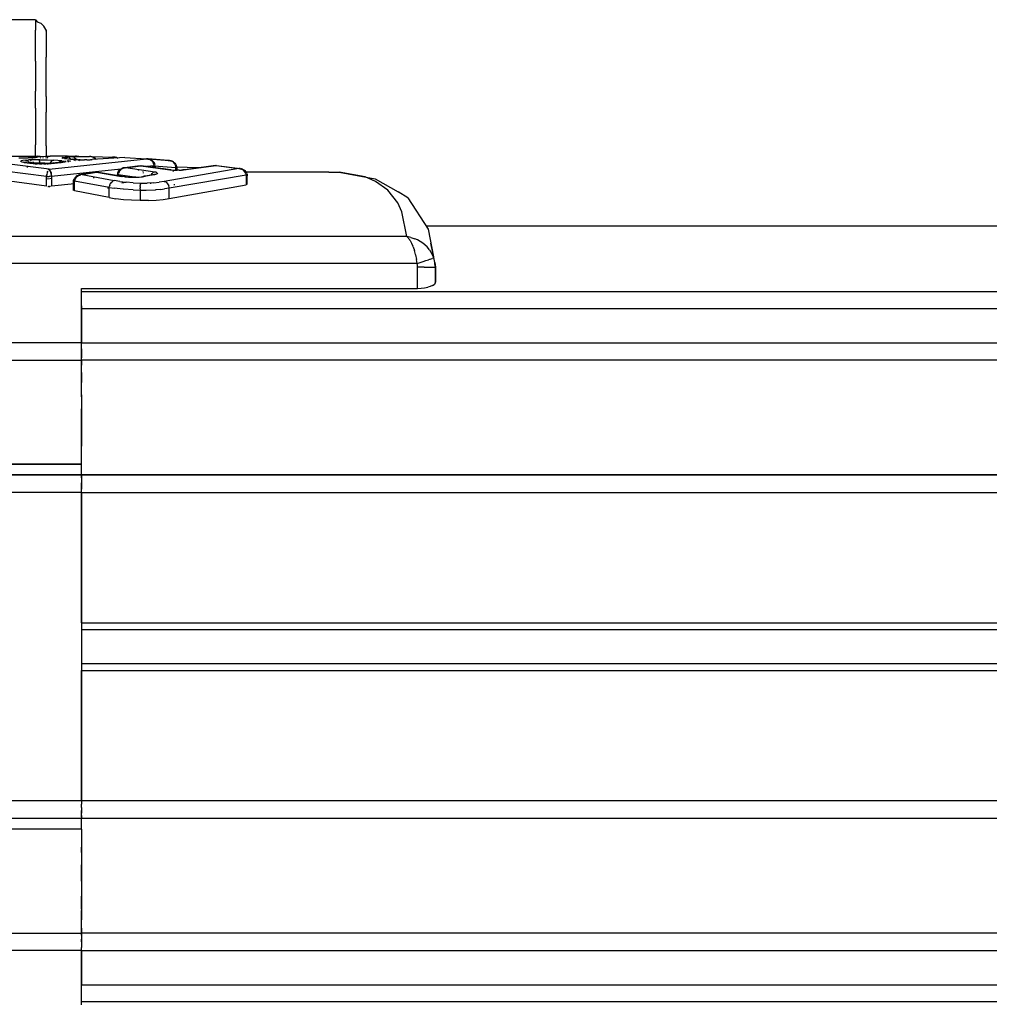
# Model space of a CAD drawing. Units: inches. Extents: x -740.3 to -690.1, y -675.8 to -651.9.
# Drawn here: x -738.1 to -737.1, y -664.3 to -663.2 of the extents above; entities that cross this region are included whole.
import ezdxf

# ---------------------------------------------------------------- set-up
doc = ezdxf.new("R2010")
doc.units = ezdxf.units.IN
doc.header["$MEASUREMENT"] = 0
doc.layers.add('72_FRANKEN_PROSERIE_D2_ANY', color=7, linetype='Continuous')

# ---------------------------------------------------------------- blocks, each defined once
blk = doc.blocks.new('11d509c1-ad11-496f-8274-883bd5fdb627')
for p, q in [((-587.3, 17.7), (-591.1, 17.7)), ((-587.3, 17.7), (-587.245, 17.634)), ((-587.142, 17.595), (-587.245, 17.634)), ((-587.061, 17.522), (-587.142, 17.595)), ((-587.011, 17.425), (-587.061, 17.522)), ((-587, 17.4), (-587.011, 17.425)), ((-587.011, 17.425), (-587, 17.4)), ((-587.327, 13.664), (-587.326, 13.65)), ((-587.144, 13.791), (-587.162, 13.805)), ((-587.058, 13.648), (-587.054, 13.628)), ((-585.008, 13.811), (-585.086, 13.821)), ((-585.047, 13.817), (-585.008, 13.811)), ((-585.008, 13.811), (-585.046, 13.818)), ((-584.988, 13.804), (-584.97, 13.797)), ((-584.119, 13.769), (-583.511, 13.723)), ((-583.473, 13.716), (-583.549, 13.725)), ((-583.511, 13.723), (-583.474, 13.716)), ((-583.511, 13.721), (-583.473, 13.716)), ((-583.474, 13.716), (-583.436, 13.703)), ((-583.399, 13.683), (-583.436, 13.703)), ((-583.378, 13.666), (-583.363, 13.654)), ((-583.363, 13.654), (-583.332, 13.613)), ((-582.698, 13.52), (-583.337, 13.535)), ((-583.332, 13.613), (-583.312, 13.56)), ((-583.308, 13.52), (-583.309, 13.54)), ((-583.308, 13.52), (-583.308, 13.45)), ((576.259, 11.874), (-576.26, 11.874))]:
    blk.add_line(p, q)
at = {"color": 18, "true_color": 0x000000}
for p, q in [((-587.3, 17.7), (-587.3, 17.672)), ((-587.3, 17.672), (-587.3, 17.574)), ((-587.3, 17.574), (-587.3, 17.407)), ((-587.3, 17.174), (-587.3, 17.407)), ((-587, 17.374), (-587, 17.4)), ((-587, 17.4), (-587, 17.374)), ((-587, 17.374), (-587, 17.284)), ((-587, 17.284), (-587, 17.129)), ((-587.3, 16.88), (-587.3, 17.174)), ((-587, 17.129), (-587, 16.914)), ((-587.3, 16.529), (-587.3, 16.88)), ((-587, 16.914), (-587, 16.641)), ((-587.3, 16.529), (-587.3, 16.127)), ((-587, 16.316), (-587, 16.641)), ((-587.3, 16.127), (-587.3, 15.683)), ((-587, 15.945), (-587, 16.316)), ((-587, 15.534), (-587, 15.945)), ((-587.3, 15.203), (-587.3, 15.683)), ((-587, 15.534), (-587, 15.09)), ((-587.3, 15.203), (-587.3, 14.696)), ((-587, 14.622), (-587, 15.09)), ((-587.3, 14.696), (-587.3, 14.172)), ((-587, 14.137), (-587, 14.622)), ((-587.3, 13.85), (-587.3, 14.172)), ((-587, 14.137), (-587, 13.84)), ((-587.409, 13.685), (-587.408, 13.673)), ((-587.406, 13.65), (-587.407, 13.669)), ((-587.357, 13.669), (-587.36, 13.687)), ((-587.357, 13.669), (-587.355, 13.652)), ((-587.014, 13.632), (-587.036, 13.63)), ((-587.025, 13.65), (-586.892, 13.65)), ((-587, 13.85), (-586.888, 13.85)), ((-587, 13.789), (-587, 13.805)), ((-586.945, 13.787), (-586.968, 13.796)), ((-586.642, 13.85), (-586.888, 13.85)), ((-586.868, 13.679), (-586.861, 13.644)), ((-586.868, 13.65), (-586.801, 13.65)), ((-586.784, 13.644), (-586.779, 13.661)), ((-586.779, 13.661), (-586.774, 13.673)), ((-586.682, 13.661), (-586.686, 13.673)), ((-586.407, 13.85), (-586.642, 13.85)), ((-586.375, 13.708), (-586.381, 13.681)), ((-586.369, 13.723), (-586.375, 13.708)), ((-586.352, 13.85), (-586.282, 13.849)), ((-586.322, 13.797), (-586.344, 13.772)), ((-586.344, 13.791), (-586.334, 13.765)), ((-586.319, 13.689), (-586.324, 13.726)), ((-586.282, 13.849), (-586.17, 13.848)), ((-586.17, 13.848), (-586.076, 13.846)), ((-586.142, 13.845), (-586.17, 13.848)), ((-585.728, 13.837), (-585.086, 13.821)), ((-585.086, 13.821), (-585.127, 13.819)), ((-585.086, 13.821), (-585.047, 13.817)), ((-585.046, 13.818), (-585.086, 13.821)), ((-585.009, 13.807), (-585.047, 13.817)), ((-585.006, 13.808), (-585.046, 13.818)), ((-585.006, 13.808), (-584.978, 13.795)), ((-583.549, 13.725), (-584.119, 13.769)), ((-583.549, 13.725), (-583.511, 13.721)), ((-583.511, 13.723), (-583.549, 13.725)), ((-583.474, 13.714), (-583.511, 13.723)), ((-583.511, 13.721), (-583.487, 13.714)), ((-583.439, 13.699), (-583.469, 13.713)), ((-583.405, 13.676), (-583.439, 13.699)), ((-583.395, 13.667), (-583.405, 13.676)), ((-583.376, 13.645), (-583.395, 13.667)), ((-583.353, 13.606), (-583.376, 13.645)), ((-583.337, 13.52), (-583.948, 13.566)), ((-583.339, 13.56), (-583.349, 13.596)), ((-583.339, 13.56), (-583.338, 13.544)), ((-583.337, 13.52), (-583.338, 13.544)), ((-582.7, 13.519), (-583.337, 13.535)), ((-583.337, 13.452), (-583.337, 13.52)), ((-585.25, 12.939), (-585.25, 12.967)), ((-585.25, 12.939), (-585.249, 12.953)), ((-585.249, 12.953), (-585.247, 12.967)), ((586, 10.021), (-586, 10.021)), ((-586, 9.626), (-586, 9.55)), ((-586, 9.55), (-586, 8.579)), ((-586, 9.55), (586, 9.55)), ((-586, 8.494), (-586, 8.579)), ((-586, 8.579), (586, 8.579)), ((-586, 8.412), (-586, 8.494)), ((-586, 8.334), (-586, 8.412)), ((-586, 8.334), (-586, 8.263)), ((-586, 8.263), (-586, 8.202)), ((-586, 8.152), (-586, 8.202)), ((-586, 8.114), (-586, 8.152)), ((-586, 8.09), (-586, 8.114)), ((-586, 8.09), (-586, 7.95)), ((586, 8.09), (-586, 8.09)), ((-586, 7.735), (-586, 7.453)), ((-586, 7.111), (-586, 7.453)), ((-586, 7.111), (-586, 6.716)), ((-586, 6.28), (-586, 6.716)), ((-586, 5.813), (-586, 6.28)), ((-586, 5.661), (-586, 5.813)), ((586, 4.85), (-586, 4.85)), ((-586, 4.85), (586, 4.85)), ((-586, 4.841), (-586, 4.812)), ((-586, 4.812), (-586, 4.766)), ((-586, 4.766), (-586, 4.704)), ((-586, 4.704), (-586, 4.628)), ((-586, 4.542), (-586, 4.628)), ((-586, 4.448), (-586, 4.542)), ((-586, 4.35), (-586, 4.448)), ((-586, 4.35), (586, 4.35)), ((-586, 0.671), (-586, 4.35)), ((-586, 0.671), (-586, 0.639)), ((-586, 0.671), (246.411, 0.671)), ((-586, 0.479), (246.411, 0.479)), ((-586, -0.479), (0, -0.479)), ((-586, -0.639), (-586, -0.671)), ((-586, -0.671), (0, -0.671)), ((-586, -4.35), (-586, -0.671)), ((-586, -4.35), (-586, -4.447)), ((586, -4.35), (-586, -4.35)), ((-586, -4.541), (-586, -4.447)), ((-586, -4.541), (-586, -4.628)), ((-586, -4.703), (-586, -4.628)), ((-586, -4.766), (-586, -4.703)), ((-586, -4.766), (-586, -4.812)), ((-586, -4.812), (-586, -4.84)), ((586, -4.85), (-586, -4.85)), ((586, -4.85), (-586, -4.85)), ((-586, -5.813), (-586, -5.661)), ((-586, -5.813), (-586, -6.279)), ((-586, -6.279), (-586, -6.716)), ((-586, -6.716), (-586, -7.11)), ((-586, -7.11), (-586, -7.453)), ((-586, -7.734), (-586, -7.453)), ((-586, -7.95), (-586, -8.089)), ((-586, -8.089), (-586, -8.113)), ((586, -8.089), (-586, -8.089)), ((-586, -8.113), (-586, -8.151)), ((-586, -8.151), (-586, -8.202)), ((-586, -8.202), (-586, -8.263)), ((-586, -8.263), (-586, -8.333)), ((-586, -8.333), (-586, -8.411)), ((-586, -8.411), (-586, -8.494)), ((-586, -8.579), (-586, -8.494)), ((-586, -8.579), (-586, -9.55)), ((-586, -8.579), (586, -8.579)), ((-586, -9.55), (586, -9.55)), ((-586, -9.626), (-586, -9.55)), ((-586, -10.021), (586, -10.021))]:
    blk.add_line(p, q, dxfattribs=at)
blk = doc.blocks.new('9998c78e-8bbd-482e-8135-80480d7ba159')
at = {"color": 18, "true_color": 0x000000}
for p, q in [((-586.917, 13.478), (-588.033, 13.623)), ((-587.983, 13.85), (-587.247, 13.85)), ((-587.771, 13.796), (-587.57, 13.796)), ((-587.711, 13.694), (-587.723, 13.708)), ((-587.699, 13.72), (-587.716, 13.714)), ((-587.675, 13.682), (-587.711, 13.694)), ((-587.654, 13.729), (-587.699, 13.72)), ((-587.62, 13.671), (-587.675, 13.682)), ((-587.586, 13.736), (-587.654, 13.729)), ((-587.62, 13.671), (-587.464, 13.65)), ((-587.586, 13.736), (-587.499, 13.742)), ((-587.586, 13.736), (-587.56, 13.731)), ((-587.57, 13.796), (-587.508, 13.797)), ((-587.566, 13.742), (-587.566, 13.73)), ((-587.565, 13.676), (-587.565, 13.698)), ((-587.565, 13.676), (-587.565, 13.663)), ((-587.534, 13.718), (-587.56, 13.731)), ((-587.51, 13.699), (-587.534, 13.718)), ((-587.51, 13.699), (-587.489, 13.674)), ((-587.449, 13.798), (-587.508, 13.797)), ((-587.4, 13.746), (-587.499, 13.742)), ((-587.471, 13.644), (-587.489, 13.674)), ((-587.035, 13.65), (-587.466, 13.65)), ((-587.339, 13.636), (-587.464, 13.65)), ((-587.464, 13.65), (-587.435, 13.649)), ((-587.458, 13.652), (-587.447, 13.689)), ((-587.393, 13.799), (-587.449, 13.798)), ((-587.292, 13.748), (-587.4, 13.746)), ((-587.345, 13.801), (-587.393, 13.799)), ((-587.306, 13.804), (-587.345, 13.801)), ((-587.294, 13.632), (-587.339, 13.636)), ((-587.339, 13.636), (-587.31, 13.635)), ((-587.302, 13.809), (-587.335, 13.799)), ((-587.31, 13.635), (-587.291, 13.629)), ((-587.279, 13.807), (-587.306, 13.804)), ((-587.305, 13.634), (-587.137, 13.641)), ((-587.263, 13.813), (-587.302, 13.809)), ((-587.243, 13.629), (-587.294, 13.632)), ((-587.179, 13.748), (-587.292, 13.748)), ((-587.263, 13.813), (-587.25, 13.822)), ((-587.188, 13.83), (-587.25, 13.822)), ((-587.247, 13.85), (-587.189, 13.843)), ((-587.186, 13.627), (-587.243, 13.629)), ((-587.19, 13.622), (-587.189, 13.655)), ((-587.166, 13.835), (-587.189, 13.843)), ((-587.187, 13.685), (-587.189, 13.655)), ((-587.02, 13.84), (-587.188, 13.83)), ((-587.185, 13.71), (-587.187, 13.685)), ((-587.186, 13.627), (-587.126, 13.626)), ((-587.185, 13.71), (-587.183, 13.729)), ((-587.183, 13.729), (-587.181, 13.742)), ((-587.179, 13.748), (-587.068, 13.747)), ((-587.137, 13.641), (-587.109, 13.642)), ((-587.067, 13.627), (-587.126, 13.626)), ((-587.109, 13.642), (-586.895, 13.645)), ((-587.068, 13.747), (-586.963, 13.744)), ((-587.067, 13.627), (-587.01, 13.629)), ((-587.02, 13.84), (-586.947, 13.842)), ((-586.959, 13.632), (-587.01, 13.629)), ((-586.963, 13.744), (-586.867, 13.739)), ((-586.914, 13.636), (-586.959, 13.632)), ((-586.387, 13.85), (-586.947, 13.842)), ((-586.914, 13.636), (-586.943, 13.635)), ((-586.917, 13.478), (-584.16, 13.772)), ((-586.553, 13.674), (-586.914, 13.636)), ((-586.879, 13.671), (-586.897, 13.642)), ((-586.858, 13.697), (-586.879, 13.671)), ((-586.867, 13.739), (-586.782, 13.734)), ((-586.858, 13.697), (-586.834, 13.715)), ((-586.808, 13.728), (-586.834, 13.715)), ((-586.808, 13.728), (-586.782, 13.734)), ((-586.553, 13.714), (-586.782, 13.734)), ((-586.629, 13.677), (-586.637, 13.667)), ((-586.606, 13.696), (-586.629, 13.677)), ((-586.58, 13.708), (-586.606, 13.696)), ((-586.582, 13.673), (-586.553, 13.674)), ((-586.553, 13.714), (-586.58, 13.708)), ((-586.531, 13.81), (-586.557, 13.801)), ((-586.557, 13.801), (-586.539, 13.79)), ((-586.553, 13.714), (-586.516, 13.71)), ((-586.553, 13.674), (-586.516, 13.679)), ((-586.478, 13.779), (-586.539, 13.79)), ((-586.531, 13.81), (-586.466, 13.818)), ((-586.516, 13.71), (-586.488, 13.706)), ((-586.488, 13.684), (-586.516, 13.679)), ((-586.488, 13.684), (-586.471, 13.689)), ((-586.478, 13.779), (-586.386, 13.769)), ((-586.466, 13.818), (-586.374, 13.824)), ((-586.456, 13.696), (-586.454, 13.714)), ((-586.456, 13.685), (-586.456, 13.696)), ((-586.442, 13.775), (-586.437, 13.792)), ((-586.429, 13.81), (-586.436, 13.795)), ((-586.413, 13.836), (-586.421, 13.825)), ((-586.413, 13.836), (-586.4, 13.846)), ((-586.387, 13.85), (-585.778, 13.843)), ((-586.386, 13.769), (-586.267, 13.76)), ((-586.362, 13.837), (-586.374, 13.847)), ((-586.258, 13.829), (-586.374, 13.824)), ((-586.362, 13.837), (-586.352, 13.823)), ((-586.338, 13.795), (-586.343, 13.806)), ((-586.328, 13.762), (-586.337, 13.792)), ((-586.318, 13.696), (-586.32, 13.715)), ((-586.127, 13.749), (-586.267, 13.76)), ((-586.238, 13.758), (-586.267, 13.76)), ((-586.258, 13.829), (-585.778, 13.843)), ((-586.23, 13.825), (-586.258, 13.829)), ((-586.204, 13.813), (-586.23, 13.825)), ((-586.204, 13.813), (-586.18, 13.794)), ((-586.173, 13.715), (-586.185, 13.728)), ((-586.159, 13.769), (-586.18, 13.794)), ((-586.148, 13.751), (-586.159, 13.769)), ((-586.127, 13.749), (-586.098, 13.747)), ((-586.127, 13.749), (-586.084, 13.747)), ((-586.098, 13.747), (-586.073, 13.738)), ((-586.035, 13.744), (-586.084, 13.747)), ((-586.071, 13.737), (-586.053, 13.724)), ((-586.035, 13.744), (-585.976, 13.743)), ((-585.976, 13.743), (-585.915, 13.742)), ((-585.853, 13.743), (-585.915, 13.742)), ((-585.853, 13.743), (-585.794, 13.744)), ((-585.794, 13.744), (-585.745, 13.747)), ((-585.739, 13.839), (-585.778, 13.843)), ((-585.739, 13.839), (-585.778, 13.843)), ((-585.703, 13.749), (-585.745, 13.747)), ((-585.739, 13.839), (-585.701, 13.828)), ((-585.739, 13.839), (-585.701, 13.829)), ((-585.731, 13.747), (-585.703, 13.749)), ((-584.775, 13.807), (-585.703, 13.749)), ((-585.664, 13.811), (-585.701, 13.828)), ((-585.63, 13.785), (-585.664, 13.811)), ((-585.601, 13.751), (-585.63, 13.785)), ((-584.775, 13.807), (-584.16, 13.772)), ((-584.122, 13.769), (-584.16, 13.772)), ((-584.122, 13.767), (-584.16, 13.772)), ((-584.084, 13.757), (-584.122, 13.767)), ((-584.048, 13.739), (-584.084, 13.757)), ((-584.065, 13.752), (-584.048, 13.744)), ((-584.015, 13.72), (-584.048, 13.744)), ((-584.014, 13.713), (-584.048, 13.739)), ((-584.014, 13.713), (-583.985, 13.68)), ((-583.985, 13.688), (-584.007, 13.713)), ((-583.985, 13.688), (-583.973, 13.667)), ((-583.985, 13.68), (-583.966, 13.648)), ((-583.955, 13.615), (-583.962, 13.639)), ((-586.988, 13.27), (-588.174, 13.424)), ((-586.974, 13.375), (-586.981, 13.339)), ((-586.965, 13.406), (-586.974, 13.375)), ((-586.965, 13.406), (-586.954, 13.434)), ((-586.93, 13.469), (-586.942, 13.455)), ((-586.93, 13.469), (-586.917, 13.478)), ((-586.905, 13.469), (-586.917, 13.478)), ((-586.911, 13.453), (-586.893, 13.455)), ((-586.893, 13.455), (-586.905, 13.469)), ((-586.87, 13.406), (-586.881, 13.434)), ((-586.87, 13.406), (-586.861, 13.375)), ((-586.861, 13.375), (-586.854, 13.339)), ((-584.89, 13.477), (-586.847, 13.27)), ((-586.694, 13.491), (-586.694, 13.502)), ((-585.986, 13.329), (-585.58, 13.397)), ((-585.58, 13.397), (-584.928, 13.285)), ((-584.96, 13.333), (-584.955, 13.359)), ((-584.939, 13.401), (-584.955, 13.359)), ((-584.951, 13.391), (-584.939, 13.418)), ((-584.915, 13.453), (-584.939, 13.418)), ((-584.939, 13.401), (-584.915, 13.438)), ((-584.915, 13.453), (-584.905, 13.463)), ((-584.891, 13.463), (-584.915, 13.438)), ((-584.886, 13.48), (-584.905, 13.463)), ((-584.854, 13.5), (-584.886, 13.48)), ((-584.854, 13.49), (-584.886, 13.468)), ((-584.831, 13.509), (-584.854, 13.5)), ((-584.822, 13.506), (-584.854, 13.49)), ((-584.82, 13.513), (-584.785, 13.52)), ((-584.82, 13.506), (-584.785, 13.517)), ((-584.749, 13.521), (-584.785, 13.52)), ((-584.749, 13.521), (-584.785, 13.517)), ((-584.749, 13.521), (-584.326, 13.577)), ((-583.932, 13.399), (-584.749, 13.521)), ((-584.326, 13.577), (-583.509, 13.465)), ((-584.256, 13.412), (-584.256, 13.425)), ((-584.256, 13.387), (-584.256, 13.368)), ((-583.949, 13.577), (-584.158, 13.554)), ((-584.026, 13.334), (-584.006, 13.359)), ((-584.006, 13.571), (-583.948, 13.567)), ((-583.982, 13.378), (-584.006, 13.359)), ((-583.957, 13.392), (-583.982, 13.378)), ((-583.932, 13.399), (-583.957, 13.392)), ((-583.95, 13.591), (-583.955, 13.615)), ((-583.949, 13.577), (-583.95, 13.591)), ((-583.948, 13.527), (-583.948, 13.567)), ((-583.895, 13.392), (-583.932, 13.399)), ((-583.895, 13.392), (-583.868, 13.384)), ((-583.866, 13.345), (-583.894, 13.336)), ((-583.866, 13.345), (-583.849, 13.355)), ((-583.844, 13.365), (-583.849, 13.355)), ((-581.557, 13.5), (-583.662, 13.136)), ((-583.509, 13.465), (-583.465, 13.459)), ((-583.509, 13.465), (-583.48, 13.465)), ((-583.48, 13.465), (-583.461, 13.459)), ((-583.465, 13.459), (-583.415, 13.455)), ((-583.404, 13.415), (-583.42, 13.433)), ((-583.415, 13.455), (-583.357, 13.452)), ((-583.357, 13.452), (-583.297, 13.451)), ((-583.237, 13.452), (-583.297, 13.451)), ((-583.237, 13.452), (-583.18, 13.455)), ((-583.129, 13.459), (-583.18, 13.455)), ((-583.115, 13.465), (-583.133, 13.459)), ((-583.085, 13.465), (-583.129, 13.459)), ((-583.085, 13.465), (-583.115, 13.465)), ((-582.199, 13.585), (-583.085, 13.465)), ((-582.199, 13.585), (-581.557, 13.5)), ((-581.557, 13.5), (-581.521, 13.499)), ((-581.521, 13.496), (-581.557, 13.5)), ((-581.521, 13.499), (-581.486, 13.492)), ((-581.521, 13.496), (-581.486, 13.485)), ((-581.484, 13.484), (-581.452, 13.469)), ((-581.452, 13.479), (-581.473, 13.488)), ((-581.452, 13.479), (-581.42, 13.46)), ((-581.452, 13.469), (-581.42, 13.447)), ((-581.392, 13.418), (-581.415, 13.442)), ((-581.368, 13.399), (-581.392, 13.433)), ((-581.367, 13.38), (-581.392, 13.418)), ((-581.355, 13.37), (-581.368, 13.399)), ((-581.351, 13.339), (-581.367, 13.38)), ((-579.011, 13.4), (-579.036, 13.398)), ((-579.011, 13.4), (-578.876, 13.398)), ((-578.876, 13.398), (-578.725, 13.392)), ((-577.988, 13.261), (-578.725, 13.392)), ((-586.988, 12.996), (-588.174, 13.156)), ((-586.986, 13.307), (-586.988, 13.283)), ((-586.988, 13.283), (-586.988, 13.27)), ((-586.988, 12.996), (-586.988, 13.27)), ((-586.988, 13.208), (-586.914, 13.216)), ((-586.986, 13.307), (-586.983, 13.331)), ((-586.982, 13.276), (-586.956, 13.274)), ((-586.956, 13.27), (-586.937, 13.27)), ((-586.937, 13.27), (-586.917, 13.27)), ((-586.898, 13.27), (-586.917, 13.27)), ((-586.879, 13.27), (-586.898, 13.27)), ((-586.894, 13.218), (-586.847, 13.223)), ((-586.849, 13.307), (-586.852, 13.331)), ((-586.847, 13.283), (-586.849, 13.307)), ((-586.847, 13.283), (-586.847, 13.27)), ((-586.847, 13.27), (-586.847, 12.996)), ((-586.198, 13.067), (-586.847, 12.996)), ((-586.196, 13.143), (-586.198, 13.119)), ((-586.198, 12.865), (-586.198, 13.119)), ((-586.197, 13.144), (-586.196, 13.167)), ((-586.189, 13.198), (-586.196, 13.167)), ((-586.185, 13.185), (-586.196, 13.143)), ((-585.219, 12.962), (-586.196, 13.143)), ((-586.185, 13.185), (-586.174, 13.21)), ((-586.167, 13.223), (-586.174, 13.21)), ((-586.167, 13.243), (-586.173, 13.231)), ((-586.167, 13.243), (-586.144, 13.271)), ((-586.143, 13.255), (-586.167, 13.223)), ((-586.143, 13.255), (-586.126, 13.271)), ((-586.115, 13.295), (-586.129, 13.283)), ((-586.126, 13.271), (-586.115, 13.281)), ((-586.115, 13.281), (-586.088, 13.299)), ((-586.069, 13.317), (-586.09, 13.307)), ((-586.088, 13.299), (-586.058, 13.313)), ((-586.069, 13.317), (-586.052, 13.322)), ((-586.019, 13.328), (-586.052, 13.322)), ((-586.052, 13.315), (-586.019, 13.324)), ((-585.986, 13.329), (-586.019, 13.324)), ((-585.986, 13.329), (-586.019, 13.328)), ((-585.986, 13.329), (-585.078, 13.158)), ((-585.652, 13.229), (-585.651, 13.247)), ((-585.172, 13.092), (-585.189, 13.064)), ((-585.151, 13.117), (-585.172, 13.092)), ((-585.151, 13.117), (-585.128, 13.136)), ((-585.128, 13.136), (-585.103, 13.15)), ((-585.078, 13.158), (-585.103, 13.15)), ((-584.918, 13.131), (-585.078, 13.158)), ((-584.96, 13.333), (-584.961, 13.313)), ((-584.961, 13.296), (-584.961, 13.313)), ((-584.96, 13.333), (-584.434, 13.255)), ((-584.898, 13.286), (-584.928, 13.285)), ((-584.928, 13.285), (-584.85, 13.272)), ((-584.918, 13.131), (-584.738, 13.109)), ((-584.898, 13.286), (-584.869, 13.278)), ((-584.861, 13.093), (-584.74, 13.109)), ((-584.763, 13.262), (-584.85, 13.272)), ((-584.763, 13.262), (-584.668, 13.255)), ((-584.541, 13.094), (-584.738, 13.109)), ((-584.565, 13.252), (-584.668, 13.255)), ((-584.565, 13.252), (-584.465, 13.253)), ((-584.541, 13.094), (-584.332, 13.087)), ((-584.465, 13.253), (-584.369, 13.259)), ((-584.369, 13.259), (-584.281, 13.268)), ((-584.344, 13.083), (-584.319, 13.087)), ((-584.334, 13.077), (-584.335, 13.062)), ((-584.332, 13.087), (-584.148, 13.088)), ((-584.281, 13.268), (-584.203, 13.28)), ((-584.233, 13.28), (-584.261, 13.272)), ((-584.203, 13.28), (-584.233, 13.28)), ((-583.932, 13.328), (-584.203, 13.28)), ((-583.969, 13.096), (-584.148, 13.088)), ((-584.038, 13.315), (-584.026, 13.334)), ((-583.99, 13.32), (-583.961, 13.329)), ((-583.969, 13.096), (-583.805, 13.112)), ((-583.961, 13.329), (-583.932, 13.328)), ((-583.932, 13.343), (-583.889, 13.337)), ((-583.894, 13.336), (-583.932, 13.328)), ((-583.662, 13.136), (-583.805, 13.112)), ((-583.662, 13.136), (-583.637, 13.128)), ((-583.612, 13.114), (-583.637, 13.128)), ((-583.589, 13.094), (-583.612, 13.114)), ((-583.589, 13.094), (-583.568, 13.07)), ((-583.568, 13.07), (-583.551, 13.041)), ((-581.347, 13.312), (-583.521, 12.94)), ((-581.347, 13.312), (-581.351, 13.339)), ((-581.347, 13.312), (-581.345, 13.292)), ((-581.345, 13.292), (-581.345, 13.039)), ((-577.691, 13.136), (-577.988, 13.261)), ((-577.345, 12.891), (-577.691, 13.136)), ((-586.956, 12.992), (-586.937, 12.991)), ((-586.917, 12.991), (-586.937, 12.991)), ((-586.917, 12.991), (-586.898, 12.991)), ((-586.879, 12.992), (-586.898, 12.991)), ((-585.219, 12.679), (-586.198, 12.865)), ((-585.219, 12.962), (-585.214, 12.997)), ((-585.219, 12.679), (-585.219, 12.962)), ((-585.219, 12.962), (-585.075, 12.94)), ((-585.204, 13.032), (-585.214, 12.997)), ((-585.204, 13.032), (-585.189, 13.064)), ((-584.824, 12.913), (-585.075, 12.94)), ((-584.539, 12.896), (-584.813, 12.912)), ((-584.539, 12.896), (-584.343, 12.892)), ((-584.342, 12.924), (-584.343, 12.892)), ((-584.343, 12.892), (-584.171, 12.892)), ((-584.343, 12.892), (-584.343, 12.593)), ((-584.34, 12.988), (-584.342, 12.956)), ((-584.342, 12.924), (-584.342, 12.956)), ((-584.34, 12.988), (-584.339, 13.017)), ((-584.337, 13.042), (-584.339, 13.017)), ((-584.337, 13.042), (-584.335, 13.062)), ((-584.171, 12.892), (-583.906, 12.9)), ((-583.887, 12.901), (-583.906, 12.9)), ((-583.769, 12.91), (-583.887, 12.901)), ((-583.769, 12.91), (-583.66, 12.921)), ((-583.521, 12.94), (-583.66, 12.921)), ((-583.551, 13.041), (-583.537, 13.009)), ((-583.526, 12.975), (-583.537, 13.009)), ((-583.521, 12.94), (-583.526, 12.975)), ((-583.521, 12.656), (-581.345, 13.039)), ((-583.521, 12.656), (-583.521, 12.94)), ((-583.368, 13.035), (-583.394, 13.038)), ((-577.065, 12.529), (-577.345, 12.891)), ((-585.219, 12.679), (-585.029, 12.645)), ((-584.813, 12.618), (-585.029, 12.645)), ((-584.584, 12.601), (-584.813, 12.618)), ((-584.343, 12.593), (-584.584, 12.601)), ((-584.111, 12.595), (-584.343, 12.593)), ((-584.111, 12.595), (-583.887, 12.606)), ((-583.887, 12.606), (-583.69, 12.627)), ((-583.69, 12.627), (-583.521, 12.656)), ((-576.95, 12.276), (-577.065, 12.529)), ((-576.81, 11.577), (-576.95, 12.276)), ((-576.81, 11.577), (-597, 11.577)), ((-576.81, 11.577), (-576.729, 11.482)), ((-576.693, 11.555), (-576.81, 11.577)), ((-576.722, 11.472), (-576.729, 11.482)), ((-576.716, 11.462), (-576.722, 11.472)), ((-576.716, 11.462), (-576.676, 11.389)), ((-576.693, 11.555), (-576.58, 11.518)), ((-576.512, 11.488), (-576.58, 11.518)), ((-576.36, 11.395), (-576.512, 11.488)), ((-576.676, 11.389), (-576.639, 11.304)), ((-576.632, 11.285), (-576.639, 11.304)), ((-576.632, 11.285), (-576.596, 11.183)), ((-576.566, 11.071), (-576.596, 11.183)), ((-576.238, 11.286), (-576.36, 11.395)), ((-576.167, 11.201), (-576.238, 11.286)), ((-576.167, 11.201), (-576.09, 11.075)), ((-576.564, 11.063), (-576.537, 10.929)), ((-576.52, 10.818), (-576.537, 10.929)), ((-576.52, 10.818), (-576.433, 10.847)), ((-576.433, 10.847), (-576.348, 10.874)), ((-576.348, 10.874), (-576.27, 10.9)), ((-576.27, 10.9), (-576.2, 10.923)), ((-576.141, 10.942), (-576.2, 10.923)), ((-576.141, 10.942), (-576.095, 10.957)), ((-576.063, 10.967), (-576.095, 10.957)), ((-576.059, 11.006), (-576.09, 11.075)), ((-576.047, 10.973), (-576.063, 10.967)), ((-576.047, 10.973), (-576.059, 11.006)), ((-576.015, 10.845), (-576.047, 10.973)), ((-576.004, 10.715), (-576.015, 10.845)), ((-576.52, 10.818), (-597, 10.818)), ((-576.508, 10.767), (-576.52, 10.818)), ((-576.504, 10.715), (-576.508, 10.767)), ((-576.41, 10.715), (-576.504, 10.715)), ((-576.504, 10.113), (-576.504, 10.715)), ((-576.319, 10.715), (-576.41, 10.715)), ((-576.319, 10.715), (-576.227, 10.715)), ((-576.227, 10.715), (-576.148, 10.715)), ((-576.148, 10.715), (-576.083, 10.715)), ((-576.083, 10.715), (-576.037, 10.715)), ((-576.037, 10.715), (-576.011, 10.715)), ((-576.004, 10.715), (-576.022, 10.809)), ((-576.004, 10.295), (-576.004, 10.715)), ((-576.013, 10.26), (-576.004, 10.293)), ((-586, 10.113), (-576.504, 10.113)), ((-586, 8.579), (-586, 10.113)), ((-576.504, 10.113), (-576.405, 10.117)), ((-576.405, 10.117), (-576.308, 10.128)), ((-576.308, 10.128), (-576.22, 10.146)), ((-576.146, 10.168), (-576.22, 10.146)), ((-576.086, 10.196), (-576.146, 10.168)), ((-576.086, 10.196), (-576.04, 10.227)), ((-576.013, 10.26), (-576.04, 10.227)), ((-586, 8.579), (-597, 8.579)), ((-586, 8.494), (-586, 8.579)), ((-586, 8.412), (-586, 8.494)), ((-586, 8.412), (-586, 8.334)), ((-597, 8.09), (-586, 8.09)), ((-586, 8.263), (-586, 8.334)), ((-586, 8.202), (-586, 8.263)), ((-586, 8.202), (-586, 8.152)), ((-586, 8.114), (-586, 8.152)), ((-586, 8.09), (-586, 8.114)), ((-586, 7.944), (-586, 8.09)), ((-586, 7.718), (-586, 7.944)), ((-586, 7.416), (-586, 7.718)), ((-586, 7.048), (-586, 7.416)), ((-586, 7.048), (-586, 6.624)), ((-586, 6.624), (-586, 6.157)), ((-586, 6.157), (-586, 5.661)), ((-586, 5.15), (-586, 5.661)), ((-586, 5.15), (-597, 5.15)), ((-597, 5.15), (-586, 5.15)), ((-586, 4.843), (-586, 5.15)), ((-598.973, 4.85), (-586, 4.85)), ((-586, 4.85), (-597, 4.85)), ((-586, 4.812), (-586, 4.841)), ((-586, 4.766), (-586, 4.812)), ((-586, 4.766), (-586, 4.704)), ((-586, 4.704), (-586, 4.628)), ((-586, 4.628), (-586, 4.542)), ((-586, 4.542), (-586, 4.448)), ((-586, 4.35), (-597, 4.35)), ((-586, 4.35), (-586, 4.448)), ((-586, 4.35), (-586, -4.35)), ((-586, -4.35), (-597, -4.35)), ((-586, -4.35), (-586, -4.447)), ((-586, -4.541), (-586, -4.447)), ((-586, -4.541), (-586, -4.628)), ((-586, -4.628), (-586, -4.703)), ((-586, -4.766), (-586, -4.703)), ((-586, -4.85), (-598.973, -4.85)), ((-586, -4.85), (-597, -4.85)), ((-586, -4.812), (-586, -4.766)), ((-586, -4.812), (-586, -4.84)), ((-586, -5.15), (-586, -4.843)), ((-586, -5.15), (-597, -5.15)), ((-586, -5.15), (-597, -5.15)), ((-586, -5.15), (-586, -5.661)), ((-586, -5.661), (-586, -6.157)), ((-586, -6.624), (-586, -6.157)), ((-586, -6.624), (-586, -7.047)), ((-586, -7.415), (-586, -7.047)), ((-586, -7.415), (-586, -7.717)), ((-586, -7.944), (-586, -7.717)), ((-586, -8.089), (-586, -7.944)), ((-594.785, -8.089), (-586, -8.089)), ((-586, -8.089), (-586, -8.113)), ((-586, -8.151), (-586, -8.113)), ((-586, -8.151), (-586, -8.202)), ((-586, -8.202), (-586, -8.263)), ((-586, -8.333), (-586, -8.263)), ((-586, -8.333), (-586, -8.411)), ((-586, -8.579), (-597, -8.579)), ((-586, -8.411), (-586, -8.494)), ((-586, -8.579), (-586, -8.494)), ((-586, -10.113), (-586, -8.579))]:
    blk.add_line(p, q, dxfattribs=at)
for p, q in [((-587.564, 13.663), (-587.638, 13.681)), ((-587.638, 13.681), (-587.62, 13.671)), ((-587.464, 13.65), (-587.539, 13.657)), ((-587.435, 13.649), (-587.539, 13.657)), ((-587.449, 13.684), (-587.459, 13.649)), ((-587.458, 13.652), (-587.449, 13.684)), ((-587.435, 13.649), (-587.31, 13.635)), ((-587.431, 13.72), (-587.421, 13.733)), ((-587.388, 13.765), (-587.404, 13.753)), ((-587.279, 13.807), (-587.334, 13.797)), ((-587.31, 13.635), (-587.265, 13.629)), ((-587.302, 13.809), (-587.25, 13.822)), ((-587.294, 13.632), (-587.253, 13.627)), ((-587.166, 13.835), (-587.247, 13.85)), ((-587.186, 13.841), (-587.165, 13.838)), ((-587.074, 13.789), (-587.089, 13.802)), ((-587.03, 13.739), (-587.025, 13.727)), ((-586.969, 13.632), (-586.943, 13.635)), ((-586.943, 13.635), (-586.582, 13.673)), ((-586.582, 13.673), (-586.516, 13.679)), ((-586.558, 13.672), (-586.516, 13.679)), ((-586.539, 13.681), (-586.554, 13.674)), ((-586.479, 13.779), (-586.539, 13.79)), ((-586.442, 13.775), (-586.483, 13.786)), ((-586.471, 13.779), (-586.483, 13.786)), ((-586.454, 13.708), (-586.455, 13.681)), ((-586.441, 13.775), (-586.437, 13.792)), ((-586.39, 13.71), (-586.4, 13.723)), ((-586.39, 13.71), (-586.383, 13.697)), ((-586.386, 13.769), (-586.238, 13.758)), ((-586.32, 13.703), (-586.321, 13.721)), ((-586.238, 13.758), (-586.098, 13.747)), ((-585.7, 13.832), (-585.778, 13.843)), ((-585.7, 13.832), (-585.739, 13.839)), ((-585.7, 13.832), (-585.739, 13.839)), ((-585.661, 13.818), (-585.7, 13.832)), ((-585.661, 13.818), (-585.623, 13.797)), ((-585.587, 13.766), (-585.623, 13.797)), ((-584.16, 13.772), (-584.084, 13.762)), ((-584.122, 13.769), (-584.084, 13.762)), ((-584.122, 13.767), (-584.084, 13.762)), ((-584.084, 13.762), (-584.046, 13.748)), ((-584.046, 13.748), (-584.008, 13.727)), ((-583.972, 13.698), (-584.008, 13.727)), ((-583.972, 13.698), (-583.941, 13.656)), ((-583.922, 13.601), (-583.941, 13.656)), ((-587.525, 13.531), (-587.526, 13.544)), ((-586.87, 13.406), (-586.893, 13.455)), ((-586.854, 13.339), (-586.87, 13.406)), ((-585.595, 13.399), (-586.019, 13.328)), ((-584.898, 13.286), (-585.58, 13.397)), ((-585.58, 13.397), (-584.869, 13.278)), ((-584.869, 13.278), (-585.567, 13.4)), ((-584.988, 13.346), (-584.99, 13.313)), ((-584.981, 13.376), (-584.988, 13.346)), ((-584.957, 13.423), (-584.981, 13.376)), ((-584.956, 13.424), (-584.926, 13.459)), ((-584.892, 13.484), (-584.926, 13.459)), ((-584.856, 13.502), (-584.892, 13.484)), ((-584.821, 13.514), (-584.856, 13.502)), ((-584.785, 13.52), (-584.821, 13.514)), ((-584.339, 13.578), (-584.785, 13.52)), ((-584.395, 13.441), (-584.394, 13.455)), ((-583.48, 13.465), (-584.326, 13.577)), ((-583.618, 13.48), (-584.314, 13.578)), ((-583.919, 13.567), (-583.919, 13.583)), ((-583.919, 13.567), (-583.919, 13.523)), ((-583.48, 13.465), (-583.422, 13.456)), ((-583.465, 13.459), (-583.422, 13.454)), ((-583.175, 13.455), (-583.115, 13.465)), ((-583.16, 13.456), (-583.129, 13.459)), ((-583.115, 13.465), (-582.199, 13.585)), ((-582.212, 13.587), (-582.947, 13.484)), ((-582.187, 13.587), (-581.521, 13.499)), ((-581.521, 13.499), (-581.486, 13.493)), ((-581.451, 13.481), (-581.486, 13.493)), ((-581.451, 13.481), (-581.415, 13.464)), ((-581.415, 13.464), (-581.381, 13.439)), ((-581.351, 13.405), (-581.381, 13.439)), ((-579.011, 13.4), (-581.369, 13.4)), ((-581.326, 13.357), (-581.35, 13.403)), ((-581.326, 13.357), (-581.318, 13.326)), ((-578.725, 13.392), (-577.7, 13.211)), ((-586.981, 13.339), (-586.988, 13.27)), ((-586.854, 13.339), (-586.847, 13.27)), ((-586.227, 13.119), (-586.224, 13.16)), ((-586.227, 12.878), (-586.227, 13.119)), ((-586.224, 13.16), (-586.208, 13.208)), ((-586.182, 13.246), (-586.208, 13.208)), ((-586.182, 13.246), (-586.149, 13.277)), ((-586.118, 13.298), (-586.149, 13.277)), ((-586.118, 13.298), (-586.069, 13.317)), ((-585.651, 13.235), (-585.651, 13.247)), ((-584.99, 13.313), (-584.99, 13.301)), ((-584.85, 13.272), (-584.898, 13.286)), ((-584.726, 13.259), (-584.869, 13.278)), ((-584.668, 13.255), (-584.563, 13.255)), ((-584.465, 13.253), (-584.563, 13.255)), ((-584.38, 13.258), (-584.261, 13.272)), ((-584.233, 13.28), (-584.281, 13.268)), ((-584.233, 13.28), (-583.961, 13.329)), ((-584.044, 13.065), (-584.044, 13.08)), ((-583.961, 13.329), (-583.937, 13.335)), ((-581.318, 13.326), (-581.316, 13.292)), ((-581.316, 13.05), (-581.316, 13.292)), ((-577.7, 13.211), (-577.05, 12.843)), ((-576.78, 12.669), (-577.05, 12.843)), ((-576.78, 12.669), (-576.204, 11.79)), ((-576.204, 11.79), (-576.059, 11.006)), ((-576.015, 10.845), (-576.131, 11.395)), ((-576.015, 10.845), (-576.004, 10.715)), ((-576.004, 10.715), (-576.004, 10.293))]:
    blk.add_line(p, q)
blk = doc.blocks.new('1f238af1-0c10-42a6-b8bb-823475079b29')
at = {"layer": '72_FRANKEN_PROSERIE_D2_ANY'}
for name in ['11d509c1-ad11-496f-8274-883bd5fdb627', '9998c78e-8bbd-482e-8135-80480d7ba159']:
    blk.add_blockref(name, (-98.025, -958.196, -814.371), dxfattribs=at)

msp = doc.modelspace()

# ---------------------------------------------------------------- block references
at = {"xscale": 0.03903334193520708, "yscale": 0.03903334193520708, "zscale": 0.03903334193520708}
msp.add_blockref('1f238af1-0c10-42a6-b8bb-823475079b29', (-711.3703, -626.4703, -782.583), dxfattribs=at)

doc.saveas('drawing.dxf')
